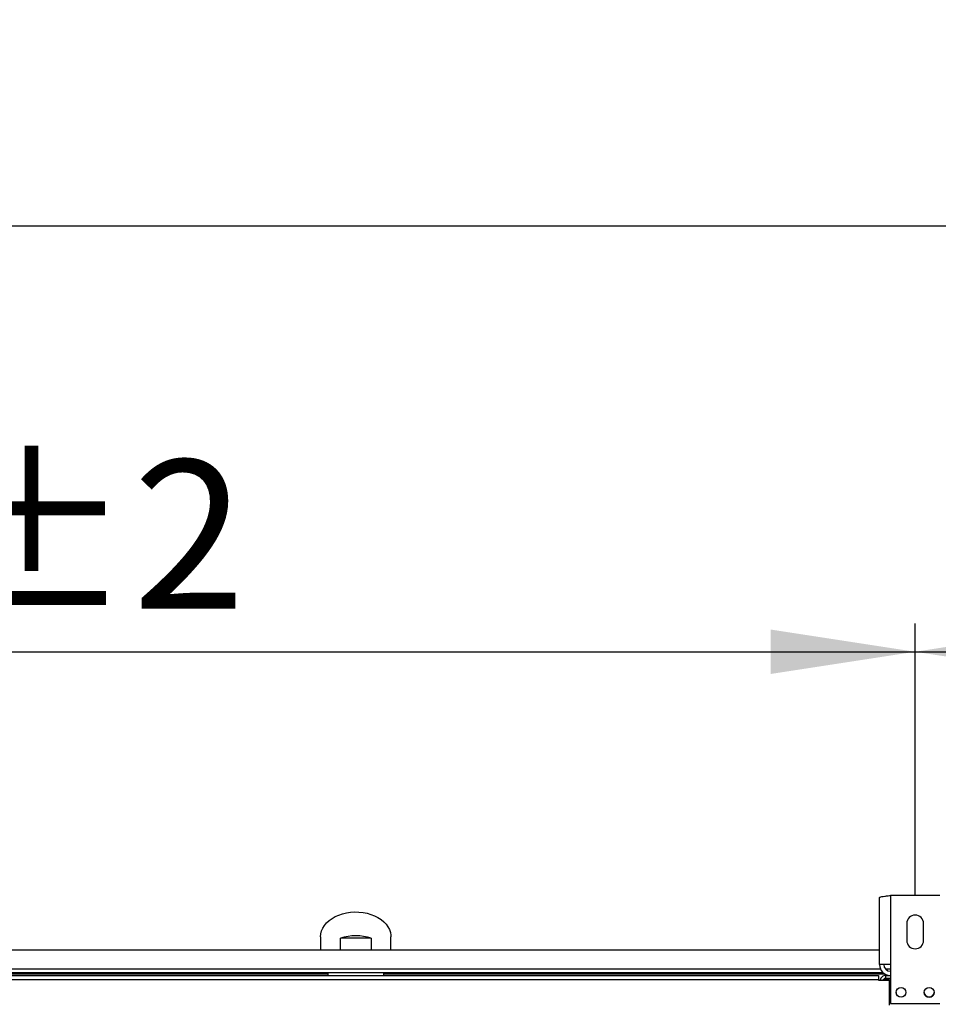
# Model space of a CAD drawing. Units: millimetres. Extents: x 5 to 414, y 3 to 291.
# Drawn here: x 104 to 137, y 175 to 210 of the extents above; entities that cross this region are included whole.
import ezdxf

# ---------------------------------------------------------------- set-up
doc = ezdxf.new("R2010")
doc.units = ezdxf.units.MM
doc.layers.add('GEOMETRY', color=7, linetype='Continuous')
doc.styles.add('SLDTEXTSTYLE0', font='TXT', dxfattribs={"width": 0.605})
doc.dimstyles.new('SLDDIMSTYLE2', dxfattribs={"dimtxt": 5.136637, "dimasz": 3.5, "dimexe": 0, "dimexo": 0.0625, "dimgap": 1.284159, "dimtad": 1, "dimdec": 0, "dimlfac": 20, "dimrnd": 1e-09, "dimzin": 12, "dimdsep": 46, "dimtxsty": 'SLDTEXTSTYLE0', "dimsah": 1, "dimcen": 0.09, "dimadec": 0, "dimazin": 3, "dimtol": 1, "dimtp": 10, "dimtm": 10, "dimtfac": 1, "dimtdec": 0, "dimtofl": 0, "dimtmove": 0, "dimatfit": 3, "dimfxl": 0, "dimfrac": 2, "dimtolj": 1, "dimarcsym": 0})
doc.dimstyles.new('SLDDIMSTYLE5', dxfattribs={"dimtxt": 5.136637, "dimasz": 3.5, "dimexe": 0, "dimexo": 0.0625, "dimgap": 1.284159, "dimtad": 1, "dimdec": 0, "dimlfac": 20, "dimrnd": 1e-09, "dimzin": 12, "dimdsep": 46, "dimtxsty": 'SLDTEXTSTYLE0', "dimsah": 1, "dimcen": 0.09, "dimadec": 0, "dimazin": 3, "dimtol": 1, "dimtp": 2, "dimtm": 2, "dimtfac": 1, "dimtdec": 0, "dimtofl": 0, "dimtmove": 0, "dimatfit": 3, "dimfxl": 0, "dimfrac": 2, "dimtolj": 1, "dimarcsym": 0})

# ---------------------------------------------------------------- blocks, each defined once
blk = doc.blocks.new('_D_4')
at = {"layer": 'GEOMETRY'}
for p, q in [((35.37, 177.506), (35.37, 203.61)), ((276.07, 177.404), (276.07, 203.61)), ((35.37, 202.61), (276.07, 202.61))]:
    blk.add_line(p, q, dxfattribs=at)
for points in [[(35.37, 202.61), (40.507, 201.82), (40.507, 203.401)], [(276.07, 202.61), (270.933, 203.401), (270.933, 201.82)]]:
    blk.add_solid(points, dxfattribs=at)
at = {"layer": 'GEOMETRY', "char_height": 5.2917, "attachment_point": 1, "style": 'SLDTEXTSTYLE0'}
for s, insert in [('±10', (158.709, 209.432)), ('4814', (141.045, 209.432))]:
    blk.add_mtext(s, dxfattribs=dict(at, insert=insert))
blk = doc.blocks.new('_D_8')
at = {"layer": 'GEOMETRY'}
for p, q in [((55.72, 178.784), (55.72, 188.454)), ((135.72, 178.784), (135.72, 188.454)), ((55.72, 187.454), (135.72, 187.454))]:
    blk.add_line(p, q, dxfattribs=at)
for points in [[(55.72, 187.454), (60.857, 186.664), (60.857, 188.244)], [(135.72, 187.454), (130.583, 188.244), (130.583, 186.664)]]:
    blk.add_solid(points, dxfattribs=at)
at = {"layer": 'GEOMETRY', "char_height": 5.2917, "attachment_point": 1, "style": 'SLDTEXTSTYLE0'}
for s, insert in [('±2', (100.669, 194.275)), ('1600', (83.005, 194.275))]:
    blk.add_mtext(s, dxfattribs=dict(at, insert=insert))
blk = doc.blocks.new('_D_9')
at = {"layer": 'GEOMETRY'}
for p, q in [((135.72, 178.784), (135.72, 188.454)), ((175.72, 178.784), (175.72, 188.454)), ((135.72, 187.454), (175.72, 187.454))]:
    blk.add_line(p, q, dxfattribs=at)
for points in [[(135.72, 187.454), (140.857, 186.664), (140.857, 188.244)], [(175.72, 187.454), (170.583, 188.244), (170.583, 186.664)]]:
    blk.add_solid(points, dxfattribs=at)
at = {"layer": 'GEOMETRY', "char_height": 5.2917, "attachment_point": 1, "style": 'SLDTEXTSTYLE0'}
for s, insert in [('±2', (158.709, 194.275)), ('800', (144.965, 194.275))]:
    blk.add_mtext(s, dxfattribs=dict(at, insert=insert))

msp = doc.modelspace()

# ---------------------------------------------------------------- linework, layer by layer
at = {"color": 7, "linetype": 'Continuous', "lineweight": 25}
for p, q in [((134.455, 176.324), (134.455, 178.707)), ((134.845, 178.784), (134.845, 176.324)), ((136.595, 178.784), (134.845, 178.784)), ((135.42, 177.784), (135.42, 177.184)), ((136.02, 177.184), (136.02, 177.784)), ((114.57, 177.311), (114.57, 176.834)), ((117.07, 176.834), (117.07, 177.311)), ((115.275, 176.834), (115.275, 177.258)), ((116.365, 177.258), (115.275, 177.258)), ((116.365, 177.258), (116.365, 176.834)), ((134.455, 176.834), (56.985, 176.834)), ((134.845, 176.324), (134.455, 176.324)), ((134.845, 176.324), (134.845, 174.934)), ((134.584, 176.034), (56.856, 176.034)), ((97.02, 175.934), (134.42, 175.934)), ((134.42, 175.934), (134.42, 175.784)), ((134.67, 175.934), (134.67, 175.834)), ((134.67, 175.934), (134.845, 175.934)), ((134.42, 175.784), (97.02, 175.784)), ((134.42, 175.784), (134.42, 175.774)), ((134.42, 175.774), (134.795, 175.774)), ((134.67, 175.834), (134.845, 175.834)), ((134.845, 175.799), (134.67, 175.799)), ((134.795, 175.774), (134.795, 174.884)), ((134.845, 174.934), (136.595, 174.934))]:
    msp.add_line(p, q, dxfattribs=at)
at = {"color": 8, "linetype": 'Continuous', "lineweight": 25}
for p, q in [((134.491, 176.159), (56.949, 176.159)), ((114.821, 175.982), (96.93, 175.982)), ((134.658, 175.982), (116.819, 175.982)), ((134.845, 176.159), (134.67, 176.159)), ((134.67, 175.799), (134.67, 175.774))]:
    msp.add_line(p, q, dxfattribs=at)
at = {"color": 7, "linetype": 'Continuous', "lineweight": 25, "flags": 128}
for points in [[(114.57, 177.311), (114.579, 177.416), (114.605, 177.519), (114.648, 177.619), (114.708, 177.715), (114.783, 177.805), (114.873, 177.888), (114.976, 177.964), (115.091, 178.03), (115.217, 178.085), (115.35, 178.13), (115.491, 178.164), (115.635, 178.186), (115.783, 178.195), (115.931, 178.192), (116.078, 178.176), (116.22, 178.149), (116.358, 178.109), (116.487, 178.059), (116.608, 177.998), (116.717, 177.927), (116.814, 177.848), (116.896, 177.761), (116.964, 177.668), (117.016, 177.57), (117.05, 177.468), (117.068, 177.364), (117.07, 177.311)], [(135.045, 175.327), (135.047, 175.306), (135.049, 175.296)]]:
    msp.add_lwpolyline(points, dxfattribs=at)
at = {"color": 7, "linetype": 'Continuous', "lineweight": 25}
for centre in [(135.22, 175.334), (136.22, 175.334)]:
    msp.add_circle(centre, 0.175, dxfattribs=at)
for centre, radius, start, end in [((135.72, 177.784), 0.3, 0, 180), ((115.82, 175.631), 1.716, 71.4926, 108.5074), ((135.72, 177.184), 0.3, 180, 0), ((134.845, 176.324), 0.39, 180, 267.0984), ((134.845, 176.324), 0.24, 180, 270), ((136.22, 175.334), 0.175, 180, 359.9447)]:
    msp.add_arc(centre, radius, start, end, dxfattribs=at)
for centre, major_axis, ratio, start_param, end_param in [((115.82, 176.109), (0, 1.414), 0.707107, 1.624489, 1.694858), ((115.82, 176.039), (0, 1.473), 0.678897, 1.609666, 1.641884), ((115.82, 176.109), (0, 1.414), 0.707107, 4.588327, 4.658786), ((115.82, 176.039), (0, 1.473), 0.678897, 4.641301, 4.67352)]:
    msp.add_ellipse(centre, major_axis=major_axis, ratio=ratio, start_param=start_param, end_param=end_param, dxfattribs=at)
for points, knots in [([(134.455, 178.707), (134.459, 178.713), (134.468, 178.724), (134.536, 178.741), (134.637, 178.757), (134.746, 178.772), (134.818, 178.78), (134.845, 178.784)], [0, 0, 0, 0, 0.216358, 0.432723, 0.649088, 0.865454, 1, 1, 1, 1]), ([(134.67, 175.934), (134.647, 175.932), (134.601, 175.927), (134.541, 175.891), (134.494, 175.84), (134.481, 175.796), (134.474, 175.774)], [0, 0, 0, 0, 0.25162, 0.503257, 0.754894, 1, 1, 1, 1]), ([(134.558, 175.774), (134.561, 175.775), (134.581, 175.781), (134.622, 175.789), (134.657, 175.796), (134.67, 175.799)], [0, 0, 0, 0, 0.102539, 0.677189, 1, 1, 1, 1]), ([(134.67, 175.834), (134.658, 175.833), (134.633, 175.831), (134.603, 175.81), (134.585, 175.792), (134.581, 175.78), (134.581, 175.78)], [0, 0, 0, 0, 0.33248, 0.66496, 0.997309, 1, 1, 1, 1])]:
    msp.add_open_spline(points, degree=3, knots=knots, dxfattribs=at)
for points in [[(114.821, 175.982), (114.821, 175.985), (114.821, 175.992), (114.821, 176.002), (114.821, 176.011), (114.821, 176.019), (114.821, 176.026), (114.821, 176.031), (114.821, 176.034), (114.821, 176.034), (114.821, 176.034)], [(116.819, 176.034), (116.819, 176.034), (116.819, 176.034), (116.819, 176.031), (116.819, 176.026), (116.819, 176.019), (116.819, 176.011), (116.819, 176.002), (116.819, 175.992), (116.819, 175.985), (116.819, 175.982)]]:
    msp.add_open_spline(points, degree=3, dxfattribs=at)

# ---------------------------------------------------------------- dimensions: what is measured, and where the dimension line sits
at = {"layer": 'GEOMETRY'}
for base, p1, p2, dimstyle, picture, middle in [((276.07, 202.61), (35.37, 176.506), (276.07, 176.404), 'SLDDIMSTYLE2', '_D_4', (155.72, 202.61)), ((135.72, 187.454), (55.72, 177.784), (135.72, 177.784), 'SLDDIMSTYLE5', '_D_8', (95.72, 187.454)), ((175.72, 187.454), (135.72, 177.784), (175.72, 177.784), 'SLDDIMSTYLE5', '_D_9', (155.72, 187.454))]:
    dim = msp.add_linear_dim(base=base, p1=p1, p2=p2, dimstyle=dimstyle, dxfattribs=at)
    dim.commit()
    dim.dimension.update_dxf_attribs({"geometry": picture, "text_midpoint": middle, "dimtype": 160})

doc.saveas('drawing.dxf')
